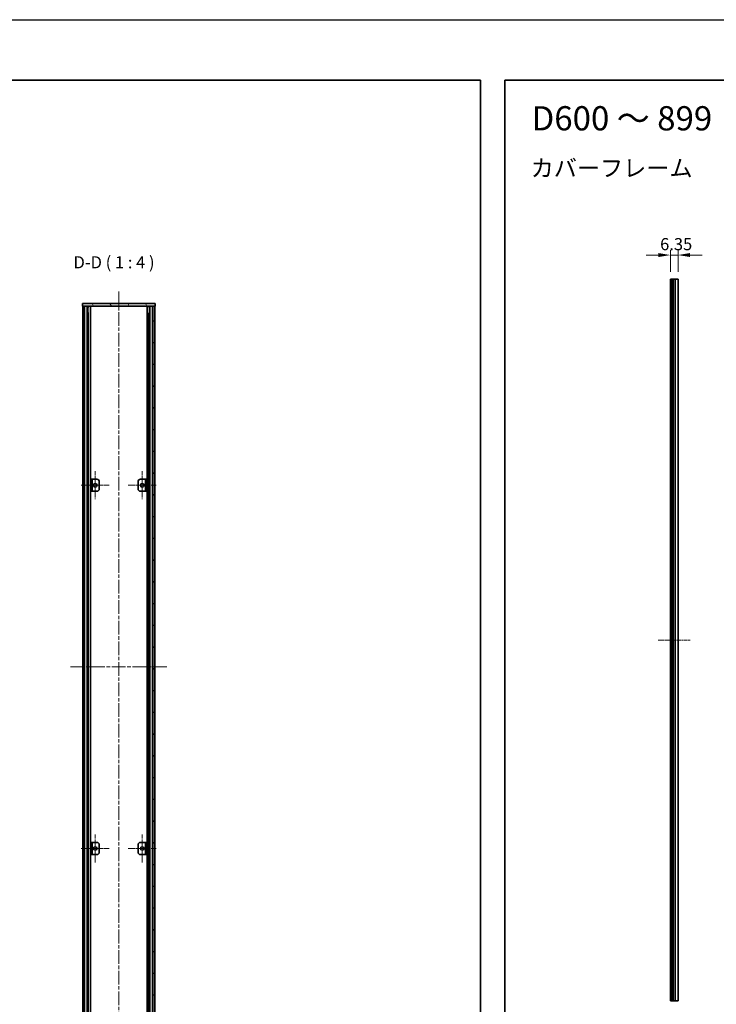
# Model space of a CAD drawing. Units: millimetres. Extents: x -50 to 7233, y -50 to 4717.
# Drawn here: x 1986 to 2561, y 2106 to 2920 of the extents above; entities that cross this region are included whole.
import ezdxf

# ---------------------------------------------------------------- set-up
doc = ezdxf.new("R2010")
doc.units = ezdxf.units.MM
doc.header["$LTSCALE"] = 2
doc.linetypes.add('CHAIN', pattern=[0.3543, 0.2362, -0.0295, 0.0591, -0.0295])
doc.layers.get('Defpoints').update_dxf_attribs({"lineweight": 25})
for name, color, linetype, lineweight in [('Border (ISO)', 7, 'Continuous', 35), ('Center Mark (ISO)', 131, 'Continuous', 18), ('Centerline (ISO)', 131, 'Continuous', 18), ('Dimension (ISO)', 7, 'Continuous', 18), ('Hatch (ISO)', 1, 'Continuous', 18), ('Symbol (ISO)', 7, 'Continuous', 18), ('Visible (ISO)', 7, 'Continuous', 35), ('Visible Narrow (ISO)', 7, 'Continuous', 25)]:
    doc.layers.add(name, color=color, linetype=linetype, lineweight=lineweight)
doc.styles.add('Note Text (TK)', font='txt')
doc.dimstyles.new('Default - Method 1b (TK)', dxfattribs={"dimscale": 2, "dimtxt": 2.5, "dimasz": 2.5, "dimexe": 1, "dimexo": 1.5, "dimgap": 1, "dimtad": 1, "dimtoh": 1, "dimrnd": 1e-08, "dimdsep": 46, "dimtxsty": 'Note Text (TK)', "dimcen": 0.09, "dimdle": 5, "dimclrd": 100, "dimclre": 100, "dimclrt": 7, "dimadec": 1, "dimazin": 1, "dimtfac": 1, "dimtmove": 0, "dimatfit": 3, "dimfxl": 1, "dimtolj": 1, "dimlwd": -1, "dimlwe": -1, "dimarcsym": 0})
pattern_1 = [(135.0002, (744, 1713.5), (-8.98022, -8.98029), [])]

# ---------------------------------------------------------------- blocks, each defined once
blk = doc.blocks.new('図面枠 tk図枠')
at = {"layer": 'Border (ISO)'}
for p, q in [((14.5, 289), (405.5, 289)), ((14.5, 289), (14.5, 8)), ((405.5, 289), (405.5, 8))]:
    blk.add_line(p, q, dxfattribs=at)
blk = doc.blocks.new('*D102')
at = {"layer": 'Defpoints', "color": 0}
for p in [(2529.11, 2725.13), (2522.76, 2705.13), (2529.11, 2705.13)]:
    blk.add_point(p, dxfattribs=at)
at = {"layer": 'Dimension (ISO)', "color": 100}
for p, q in [((2512.76, 2725.13), (2502.76, 2725.13)), ((2522.76, 2711.13), (2522.76, 2729.13)), ((2522.76, 2725.13), (2529.11, 2725.13)), ((2529.11, 2711.13), (2529.11, 2729.13)), ((2539.11, 2725.13), (2549.11, 2725.13))]:
    blk.add_line(p, q, dxfattribs=at)
for points in [[(2512.76, 2726.8), (2512.76, 2723.47), (2522.76, 2725.13)], [(2539.11, 2726.8), (2539.11, 2723.47), (2529.11, 2725.13)]]:
    blk.add_solid(points, dxfattribs=at)
at = {"layer": 'Dimension (ISO)', "color": 7, "insert": (2514.32, 2734.13), "char_height": 10, "attachment_point": 4, "style": 'Note Text (TK)'}
blk.add_mtext('\\A1;6.35', dxfattribs=at)

msp = doc.modelspace()

# ---------------------------------------------------------------- hatches: boundary and pattern name
at = {"layer": 'Hatch (ISO)'}
h = msp.add_hatch(dxfattribs=at)
h.set_pattern_fill('ANSI31', color=256, scale=101.6, angle=75.0001754, style=0)
h.set_pattern_definition([(120.0002, (744, 1713.5), (-10.9985, -6.35003), [])])
h.paths.add_polyline_path([(2037.4032, 2683.0053), (2037.7032, 2683.0053), (2039.2032, 2683.0053), (2095.6032, 2683.0053), (2097.1032, 2683.0053), (2097.4032, 2683.0053), (2097.4032, 2685.0053), (2037.4032, 2685.0053)])
h = msp.add_hatch(dxfattribs=at)
h.set_pattern_fill('ANSI31', color=256, scale=101.6, angle=90.0002105, style=0)
h.set_pattern_definition(pattern_1)
h.paths.add_polyline_path([(2037.7032, 2087.0053), (2039.2032, 2087.0053), (2039.2032, 2683.0053), (2037.7032, 2683.0053)])
h = msp.add_hatch(dxfattribs=at)
h.set_pattern_fill('ANSI31', color=256, scale=101.6, style=0)
h.set_pattern_definition([(45, (744, 1713.5), (-8.98026, 8.98026), [])])
h.paths.add_polyline_path([(2095.6032, 2087.0053), (2097.1032, 2087.0053), (2097.1032, 2683.0053), (2095.6032, 2683.0053)])
h = msp.add_hatch(dxfattribs=at)
h.set_pattern_fill('ANSI31', color=256, scale=101.6, angle=90.0002105, style=0)
h.set_pattern_definition(pattern_1)
h.paths.add_polyline_path([(2044.2032, 2530.0053), (2045.4032, 2530.0053), (2045.4032, 2540.0053), (2044.2032, 2540.0053)])
h = msp.add_hatch(dxfattribs=at)
h.set_pattern_fill('ANSI31', color=256, scale=101.6, angle=105.0002455, style=0)
h.set_pattern_definition([(150.0002, (744, 1713.5), (-6.34995, -10.99855), [])])
h.paths.add_polyline_path([(2090.6032, 2540.0053), (2089.4032, 2540.0053), (2089.4032, 2530.0053), (2090.6032, 2530.0053)])

# ---------------------------------------------------------------- linework, layer by layer
at = {"color": 6}
msp.add_lwpolyline([(-50, 2919.5), (5864.6667, 2919.5), (5864.6667, 1695.5), (-50, 1695.5)], close=True, dxfattribs=at)
at = {"layer": 'Center Mark (ISO)', "linetype": 'CHAIN', "ltscale": 6.389343}
for p, q in [((2048.0032, 2546.5053), (2048.0032, 2523.5053)), ((2086.8032, 2546.5053), (2086.8032, 2523.5053)), ((2059.5032, 2535.0053), (2036.5032, 2535.0053)), ((2098.3032, 2535.0053), (2075.3032, 2535.0053)), ((2048.0032, 2246.5053), (2048.0032, 2223.5053)), ((2086.8032, 2246.5053), (2086.8032, 2223.5053)), ((2059.5032, 2235.0053), (2036.5032, 2235.0053)), ((2098.3032, 2235.0053), (2075.3032, 2235.0053))]:
    msp.add_line(p, q, dxfattribs=at)
at = {"layer": 'Centerline (ISO)', "linetype": 'CHAIN', "ltscale": 23.990969}
for p, q in [((2067.4032, 2695.0053), (2067.4032, 2075.0053)), ((2027.7032, 2385.0053), (2107.1032, 2385.0053))]:
    msp.add_line(p, q, dxfattribs=at)
at = {"layer": 'Centerline (ISO)', "linetype": 'CHAIN', "ltscale": 7.319979}
msp.add_line((2512.7638, 2407.1344), (2539.1138, 2407.1344), dxfattribs=at)
at = {"layer": 'Visible (ISO)'}
for p, q in [((2523.0138, 2705.1344), (2522.7638, 2705.1344)), ((2522.7638, 2109.1344), (2522.7638, 2705.1344)), ((2523.0138, 2705.1344), (2523.2638, 2705.1344)), ((2523.2638, 2705.1344), (2523.5138, 2705.1344)), ((2523.2638, 2109.1344), (2523.2638, 2705.1344)), ((2523.5138, 2705.1344), (2523.7638, 2705.1344)), ((2523.5138, 2109.1344), (2523.5138, 2705.1344)), ((2523.7638, 2705.1344), (2524.0138, 2705.1344)), ((2523.7638, 2109.1344), (2523.7638, 2705.1344)), ((2524.0138, 2705.1344), (2524.2638, 2705.1344)), ((2524.0138, 2109.1344), (2524.0138, 2705.1344)), ((2524.2638, 2705.1344), (2524.5138, 2705.1344)), ((2524.2638, 2109.1344), (2524.2638, 2705.1344)), ((2524.5138, 2705.1344), (2524.7638, 2705.1344)), ((2524.5138, 2109.1344), (2524.5138, 2705.1344)), ((2524.7638, 2705.1344), (2525.0138, 2705.1344)), ((2524.7638, 2109.1344), (2524.7638, 2705.1344)), ((2525.0138, 2705.1344), (2525.2638, 2705.1344)), ((2525.0138, 2109.1344), (2525.0138, 2705.1344)), ((2525.2638, 2705.1344), (2526.9138, 2705.1344)), ((2525.2638, 2109.1344), (2525.2638, 2705.1344)), ((2529.1138, 2705.1344), (2526.9138, 2705.1344)), ((2529.1138, 2109.1344), (2529.1138, 2705.1344)), ((2097.4032, 2685.0053), (2037.4032, 2685.0053)), ((2037.4032, 2685.0053), (2037.4032, 2683.0053)), ((2097.4032, 2683.0053), (2097.4032, 2685.0053)), ((2037.4032, 2683.0053), (2097.4032, 2683.0053)), ((2039.2032, 2683.0053), (2037.7032, 2683.0053)), ((2037.7032, 2683.0053), (2037.7032, 2087.0053)), ((2039.2032, 2087.0053), (2039.2032, 2683.0053)), ((2039.2532, 2087.0053), (2039.2532, 2683.0053)), ((2041.8893, 2087.0053), (2041.8893, 2683.0053)), ((2041.8893, 2682.8153), (2042.6469, 2682.8153)), ((2041.8893, 2682.3153), (2042.862, 2682.3153)), ((2041.8893, 2677.0053), (2042.862, 2677.0053)), ((2044.0337, 2087.0053), (2044.0337, 2683.0053)), ((2090.7726, 2087.0053), (2090.7726, 2683.0053)), ((2091.9444, 2682.3153), (2092.9171, 2682.3153)), ((2091.9444, 2677.0053), (2092.9171, 2677.0053)), ((2092.1595, 2682.8153), (2092.9171, 2682.8153)), ((2092.9171, 2087.0053), (2092.9171, 2683.0053)), ((2095.5532, 2087.0053), (2095.5532, 2683.0053)), ((2097.1032, 2683.0053), (2095.6032, 2683.0053)), ((2095.6032, 2683.0053), (2095.6032, 2087.0053)), ((2097.1032, 2087.0053), (2097.1032, 2683.0053)), ((2045.4032, 2540.0053), (2044.2032, 2540.0053)), ((2044.2032, 2540.0053), (2044.2032, 2530.0053)), ((2045.4032, 2530.0053), (2045.4032, 2540.0053)), ((2045.4032, 2540.0053), (2045.4042, 2540.0053)), ((2045.4042, 2540.0053), (2049.4032, 2540.0053)), ((2051.4032, 2538.0053), (2051.4032, 2532.0053)), ((2083.4032, 2532.0053), (2083.4032, 2538.0053)), ((2085.4032, 2540.0053), (2089.4022, 2540.0053)), ((2089.4022, 2540.0053), (2089.4032, 2540.0053)), ((2090.6032, 2540.0053), (2089.4032, 2540.0053)), ((2089.4032, 2540.0053), (2089.4032, 2530.0053)), ((2090.6032, 2530.0053), (2090.6032, 2540.0053)), ((2044.2032, 2530.0053), (2045.4032, 2530.0053)), ((2045.4042, 2530.0053), (2045.4032, 2530.0053)), ((2049.4032, 2530.0053), (2045.4042, 2530.0053)), ((2089.4022, 2530.0053), (2085.4032, 2530.0053)), ((2089.4032, 2530.0053), (2089.4022, 2530.0053)), ((2089.4032, 2530.0053), (2090.6032, 2530.0053)), ((2045.4032, 2240.0053), (2044.2032, 2240.0053)), ((2044.2032, 2240.0053), (2044.2032, 2230.0053)), ((2045.4032, 2230.0053), (2045.4032, 2240.0053)), ((2045.4032, 2240.0053), (2045.4042, 2240.0053)), ((2045.4042, 2240.0053), (2049.4032, 2240.0053)), ((2051.4032, 2238.0053), (2051.4032, 2232.0053)), ((2083.4032, 2232.0053), (2083.4032, 2238.0053)), ((2085.4032, 2240.0053), (2089.4022, 2240.0053)), ((2089.4022, 2240.0053), (2089.4032, 2240.0053)), ((2090.6032, 2240.0053), (2089.4032, 2240.0053)), ((2089.4032, 2240.0053), (2089.4032, 2230.0053)), ((2090.6032, 2230.0053), (2090.6032, 2240.0053)), ((2044.2032, 2230.0053), (2045.4032, 2230.0053)), ((2045.4042, 2230.0053), (2045.4032, 2230.0053)), ((2049.4032, 2230.0053), (2045.4042, 2230.0053)), ((2089.4022, 2230.0053), (2085.4032, 2230.0053)), ((2089.4032, 2230.0053), (2089.4022, 2230.0053)), ((2089.4032, 2230.0053), (2090.6032, 2230.0053)), ((2523.0138, 2109.1344), (2522.7638, 2109.1344)), ((2523.0138, 2109.1344), (2523.2638, 2109.1344)), ((2523.2638, 2109.1344), (2523.5138, 2109.1344)), ((2523.5138, 2109.1344), (2523.7638, 2109.1344)), ((2523.7638, 2109.1344), (2524.0138, 2109.1344)), ((2524.0138, 2109.1344), (2524.2638, 2109.1344)), ((2524.2638, 2109.1344), (2524.5138, 2109.1344)), ((2524.5138, 2109.1344), (2524.7638, 2109.1344)), ((2524.7638, 2109.1344), (2525.0138, 2109.1344)), ((2525.0138, 2109.1344), (2525.2638, 2109.1344)), ((2525.2638, 2109.1344), (2526.9138, 2109.1344)), ((2529.1138, 2109.1344), (2526.9138, 2109.1344))]:
    msp.add_line(p, q, dxfattribs=at)
for centre in [(2048.0032, 2535.0053), (2086.8032, 2535.0053), (2048.0032, 2235.0053), (2086.8032, 2235.0053)]:
    msp.add_circle(centre, 1.5, dxfattribs=at)
for centre, start, end in [((2049.4032, 2538.0053), 0, 90), ((2085.4032, 2538.0053), 90, 180), ((2049.4032, 2532.0053), 270, 0), ((2085.4032, 2532.0053), 180, 270), ((2049.4032, 2238.0053), 0, 90), ((2085.4032, 2238.0053), 90, 180), ((2049.4032, 2232.0053), 270, 0), ((2085.4032, 2232.0053), 180, 270)]:
    msp.add_arc(centre, 2, start, end, dxfattribs=at)
at = {"layer": 'Visible Narrow (ISO)'}
for p, q in [((2523.0138, 2109.1344), (2523.0138, 2705.1344)), ((2526.9138, 2109.1344), (2526.9138, 2705.1344)), ((2039.5532, 2087.0053), (2039.5532, 2683.0053)), ((2041.3352, 2087.0053), (2041.3352, 2683.0053)), ((2041.4807, 2087.0053), (2041.4807, 2683.0053)), ((2042.5414, 2093.0053), (2042.5414, 2677.0053)), ((2092.265, 2093.0053), (2092.265, 2677.0053)), ((2093.3257, 2087.0053), (2093.3257, 2683.0053)), ((2093.4711, 2087.0053), (2093.4711, 2683.0053)), ((2095.2532, 2087.0053), (2095.2532, 2683.0053)), ((2045.4042, 2540.0053), (2045.4042, 2530.0053)), ((2089.4022, 2530.0053), (2089.4022, 2540.0053)), ((2045.4042, 2240.0053), (2045.4042, 2230.0053)), ((2089.4022, 2230.0053), (2089.4022, 2240.0053))]:
    msp.add_line(p, q, dxfattribs=at)

# ---------------------------------------------------------------- block references
at = {"xscale": 4, "yscale": 4, "zscale": 4}
for p in [(744, 1713.5), (2328, 1713.5)]:
    msp.add_blockref('図面枠 tk図枠', p, dxfattribs=at)

# ---------------------------------------------------------------- texts
at = {"layer": 'Symbol (ISO)', "color": 7, "attachment_point": 4, "line_spacing_factor": 1.5, "style": 'Note Text (TK)'}
for s, insert, char_height, width in [('{\\fＭＳ Ｐゴシック|b0|i0;\\H20.0000;D600 ～ 899}', (2408.1753, 2838.072), 20, 156.089792), ('{\\fＭＳ Ｐゴシック|b0|i0;\\H14.0000;カバーフレーム}', (2407.4095, 2796.9157), 14, 133.695908)]:
    msp.add_mtext(s, dxfattribs=dict(at, insert=insert, char_height=char_height, width=width))
at = {"layer": 'Symbol (ISO)', "color": 7, "insert": (2030.0701, 2711.0054), "char_height": 10, "attachment_point": 7, "style": 'Note Text (TK)'}
msp.add_mtext('D-D ( 1 : 4 )', dxfattribs=at)

# ---------------------------------------------------------------- dimensions: what is measured, and where the dimension line sits
at = {"layer": 'Dimension (ISO)', "color": 100}
dim = msp.add_linear_dim(base=(2529.1138, 2725.1344), p1=(2522.7638, 2705.1344), p2=(2529.1138, 2705.1344), dimstyle='Default - Method 1b (TK)', override={"dimscale": 0, "dimtxt": 10, "dimasz": 10, "dimexe": 4, "dimexo": 6, "dimgap": 4, "dimtoh": 0, "dimdec": 2, "dimcen": 0.36, "dimtol": 0, "dimlim": 0, "dimtp": 0, "dimtm": 0, "dimtdec": 2, "dimtofl": 1, "dimatfit": 1}, dxfattribs=at)
dim.commit()
dim.dimension.update_dxf_attribs({"geometry": '*D102', "text_midpoint": (2525.9388, 2725.1344), "dimtype": 160})

doc.saveas('drawing.dxf')
